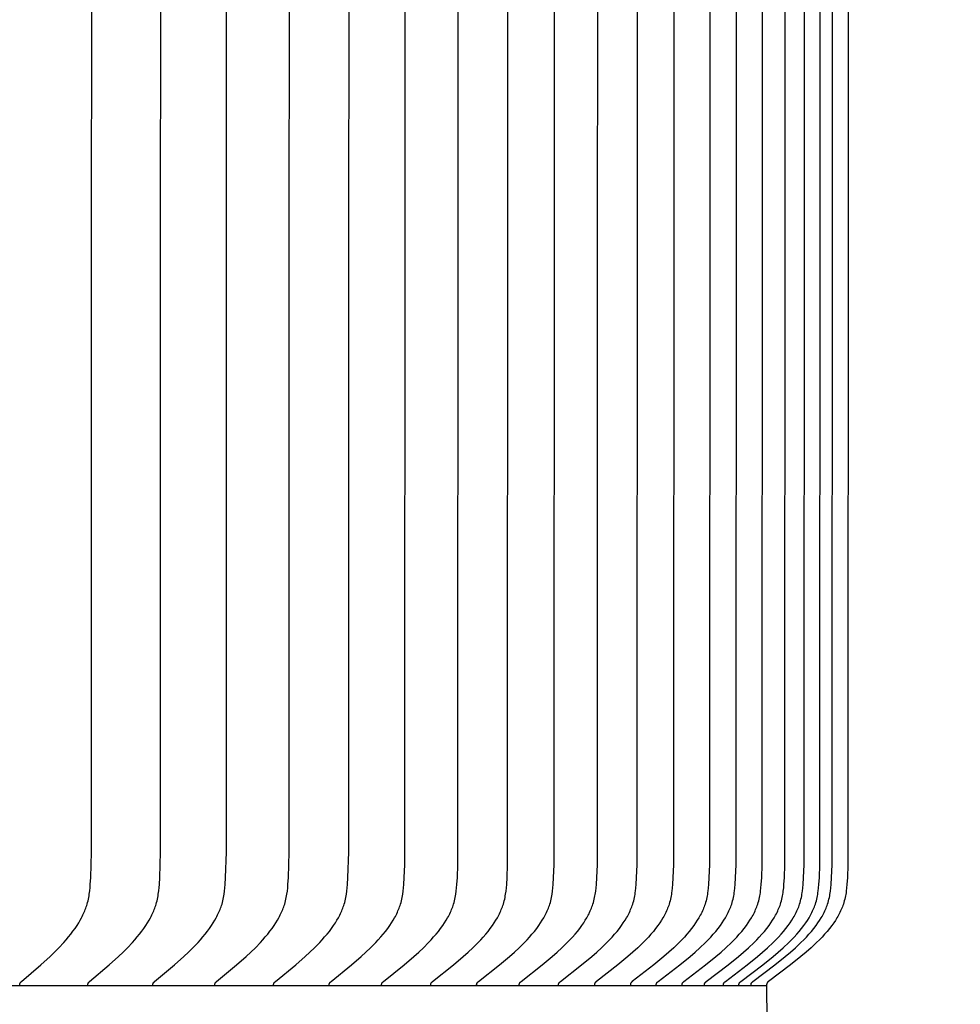
# Model space of a CAD drawing. Units: inches. Extents: x -8.9 to 75.4, y -6.6 to 14.
# Drawn here: x 15.8 to 17.5, y 5.4 to 7.1 of the extents above; entities that cross this region are included whole.
import ezdxf

# ---------------------------------------------------------------- set-up
doc = ezdxf.new("R2010")
doc.units = ezdxf.units.IN
doc.header["$MEASUREMENT"] = 0
doc.layers.add('Aura Vent', color=250, linetype='Continuous')
doc.layers.add('Dimension (ANSI)', color=5, linetype='Continuous')
doc.styles.add('Arial', font='arial.ttf')
doc.dimstyles.new('Dimensions', dxfattribs={"dimtxt": 0.089844, "dimasz": 0.125, "dimexe": 0.0625, "dimexo": 0.125, "dimgap": 0.09, "dimtad": 0, "dimtih": 1, "dimtoh": 1, "dimzin": 0, "dimdsep": 46, "dimlunit": 5, "dimtxsty": 'Arial', "dimcen": 0, "dimadec": 0, "dimazin": 0, "dimtfac": 1, "dimtofl": 0, "dimtmove": 0, "dimatfit": 3, "dimfxl": 1, "dimfrac": 2, "dimtolj": 1, "dimtzin": 0, "dimarcsym": 0})

# ---------------------------------------------------------------- blocks, each defined once
blk = doc.blocks.new('*D9')
at = {"layer": 'Defpoints', "color": 0, "transparency": 16777216}
for p in [(14.6283, 12.0406), (22.5802, 12.0406), (14.6303, 4.0406)]:
    blk.add_point(p, dxfattribs=at)
at = {"layer": 'Dimension (ANSI)', "color": 0, "lineweight": -2, "transparency": 16777216}
for p, q in [((15.1283, 12.0406), (22.8302, 12.0406)), ((22.5802, 11.5406), (22.5802, 9.1061)), ((22.5802, 4.5406), (22.5802, 6.8212)), ((15.1303, 4.0406), (22.8302, 4.0406))]:
    blk.add_line(p, q, dxfattribs=at)
at = {"layer": 'Dimension (ANSI)', "color": 0, "transparency": 16777216}
for points in [[(22.4969, 11.5406), (22.6636, 11.5406), (22.5802, 12.0406)], [(22.4969, 4.5406), (22.6636, 4.5406), (22.5802, 4.0406)]]:
    blk.add_solid(points, dxfattribs=at)
at = {"layer": 'Dimension (ANSI)', "color": 0, "transparency": 16777216, "insert": (22.5802, 7.9637), "char_height": 0.35938, "attachment_point": 5, "style": 'Arial'}
blk.add_mtext('\\A1;Head\\PHeight\\P8"', dxfattribs=at)
blk = doc.blocks.new('*D11')
at = {"layer": 'Defpoints', "color": 0, "transparency": 16777216}
for p in [(14.6283, 12.0406), (25.0282, 12.0406), (16.6699, -1.96)]:
    blk.add_point(p, dxfattribs=at)
at = {"layer": 'Dimension (ANSI)', "color": 0, "lineweight": -2, "transparency": 16777216}
for p, q in [((15.1283, 12.0406), (25.2782, 12.0406)), ((25.0282, 11.5406), (25.0282, 6.1829)), ((25.0282, -1.46), (25.0282, 3.8977)), ((17.1699, -1.96), (25.2782, -1.96))]:
    blk.add_line(p, q, dxfattribs=at)
at = {"layer": 'Dimension (ANSI)', "color": 0, "transparency": 16777216}
for points in [[(24.9448, 11.5406), (25.1115, 11.5406), (25.0282, 12.0406)], [(24.9448, -1.46), (25.1115, -1.46), (25.0282, -1.96)]]:
    blk.add_solid(points, dxfattribs=at)
at = {"layer": 'Dimension (ANSI)', "color": 0, "transparency": 16777216, "insert": (25.0282, 5.0403), "char_height": 0.359375, "attachment_point": 5, "style": 'Arial'}
blk.add_mtext('\\A1;Overall\\PHeight\\P14"', dxfattribs=at)
blk = doc.blocks.new('*D17')
at = {"layer": 'Defpoints', "color": 0, "transparency": 16777216}
for p in [(17.1282, 10.974), (17.1262, 5.4719), (19.6571, 5.4719)]:
    blk.add_point(p, dxfattribs=at)
at = {"layer": 'Dimension (ANSI)', "color": 0, "lineweight": -2, "transparency": 16777216}
for p, q in [((17.6282, 10.974), (19.9071, 10.974)), ((19.6571, 10.474), (19.6571, 9.371)), ((19.6571, 5.9719), (19.6571, 7.075)), ((17.6262, 5.4719), (19.9071, 5.4719))]:
    blk.add_line(p, q, dxfattribs=at)
at = {"layer": 'Dimension (ANSI)', "color": 0, "transparency": 16777216}
for points in [[(19.5737, 10.474), (19.7404, 10.474), (19.6571, 10.974)], [(19.5737, 5.9719), (19.7404, 5.9719), (19.6571, 5.4719)]]:
    blk.add_solid(points, dxfattribs=at)
at = {"layer": 'Dimension (ANSI)', "color": 0, "transparency": 16777216, "insert": (19.6571, 8.223), "char_height": 0.359375, "attachment_point": 5, "style": 'Arial'}
blk.add_mtext('\\A1;**Outer\\PLouvers\\P5 1/2"', dxfattribs=at)

msp = doc.modelspace()

# ---------------------------------------------------------------- linework, layer by layer
at = {"layer": 'Aura Vent'}
for points in [[(15.8421, 5.473), (15.8421, 5.4732), (15.8421, 5.4733), (15.8421, 5.4735), (15.8421, 5.4736), (15.8421, 5.4738), (15.8421, 5.4739), (15.8421, 5.4741), (15.8421, 5.4742), (15.8421, 5.4743), (15.8421, 5.4745), (15.8421, 5.4746), (15.8421, 5.4748), (15.8421, 5.4749), (15.8422, 5.475), (15.8422, 5.4751), (15.8422, 5.4753), (15.8422, 5.4754), (15.8423, 5.4755), (15.8423, 5.4756), (15.8424, 5.4758), (15.8424, 5.4759), (15.8424, 5.476), (15.8425, 5.4761), (15.8425, 5.4762), (15.8426, 5.4763), (15.8426, 5.4764), (15.8427, 5.4766), (15.8428, 5.4767), (15.8428, 5.4768), (15.8429, 5.4769), (15.8429, 5.477), (15.843, 5.4771), (15.8431, 5.4772), (15.8431, 5.4773), (15.8433, 5.4775), (15.8434, 5.4777), (15.8436, 5.4778), (15.8437, 5.478), (15.8439, 5.4782), (15.8441, 5.4784), (15.8443, 5.4785), (15.8446, 5.4789), (15.845, 5.4792), (15.8783, 5.5078), (15.8941, 5.5223), (15.9018, 5.5298), (15.9093, 5.5374), (15.9178, 5.5464), (15.9219, 5.5511), (15.9259, 5.5558), (15.9298, 5.5607), (15.9335, 5.5656), (15.9372, 5.5706), (15.9406, 5.5758), (15.9434, 5.5801), (15.946, 5.5845), (15.9484, 5.589), (15.9496, 5.5913), (15.9507, 5.5936), (15.9518, 5.5959), (15.9528, 5.5982), (15.9538, 5.6006), (15.9548, 5.6029), (15.9557, 5.6053), (15.9565, 5.6077), (15.9573, 5.6101), (15.958, 5.6125), (15.9588, 5.6153), (15.9595, 5.618), (15.9601, 5.6208), (15.9606, 5.6236), (15.9612, 5.6264), (15.9616, 5.6292), (15.9624, 5.6349), (15.9629, 5.6406), (15.9634, 5.6463), (15.964, 5.6578), (15.9653, 5.7017), (15.9658, 8.223)], [(15.9592, 5.473), (15.9592, 5.4732), (15.9592, 5.4733), (15.9592, 5.4735), (15.9592, 5.4736), (15.9592, 5.4738), (15.9592, 5.4739), (15.9592, 5.4741), (15.9592, 5.4742), (15.9592, 5.4744), (15.9592, 5.4745), (15.9592, 5.4746), (15.9592, 5.4748), (15.9593, 5.4749), (15.9593, 5.475), (15.9593, 5.4752), (15.9593, 5.4753), (15.9594, 5.4754), (15.9594, 5.4755), (15.9594, 5.4757), (15.9595, 5.4758), (15.9595, 5.4759), (15.9596, 5.476), (15.9596, 5.4761), (15.9597, 5.4762), (15.9597, 5.4763), (15.9598, 5.4765), (15.9598, 5.4766), (15.9599, 5.4767), (15.96, 5.4768), (15.96, 5.4769), (15.9601, 5.477), (15.9601, 5.4771), (15.9602, 5.4772), (15.9603, 5.4773), (15.9604, 5.4775), (15.9606, 5.4777), (15.9607, 5.4778), (15.9609, 5.478), (15.9611, 5.4782), (15.9612, 5.4784), (15.9614, 5.4786), (15.9618, 5.4789), (15.9621, 5.4792), (15.9958, 5.5078), (16.0118, 5.5223), (16.0196, 5.5298), (16.0273, 5.5374), (16.0358, 5.5464), (16.04, 5.5511), (16.0441, 5.5558), (16.048, 5.5606), (16.0518, 5.5656), (16.0555, 5.5706), (16.059, 5.5758), (16.0618, 5.5801), (16.0644, 5.5845), (16.0669, 5.589), (16.0681, 5.5913), (16.0692, 5.5936), (16.0703, 5.5959), (16.0714, 5.5982), (16.0724, 5.6006), (16.0733, 5.6029), (16.0742, 5.6053), (16.0751, 5.6077), (16.0759, 5.6101), (16.0766, 5.6125), (16.0774, 5.6153), (16.0781, 5.618), (16.0787, 5.6208), (16.0793, 5.6236), (16.0798, 5.6264), (16.0802, 5.6292), (16.081, 5.6349), (16.0816, 5.6406), (16.0821, 5.6463), (16.0827, 5.6578), (16.084, 5.7017), (16.0845, 8.223)], [(16.0711, 5.473), (16.0711, 5.4732), (16.071, 5.4733), (16.071, 5.4735), (16.071, 5.4736), (16.071, 5.4738), (16.071, 5.4739), (16.071, 5.4741), (16.071, 5.4742), (16.071, 5.4744), (16.0711, 5.4745), (16.0711, 5.4746), (16.0711, 5.4748), (16.0711, 5.4749), (16.0711, 5.475), (16.0712, 5.4752), (16.0712, 5.4753), (16.0712, 5.4754), (16.0713, 5.4755), (16.0713, 5.4757), (16.0713, 5.4758), (16.0714, 5.4759), (16.0714, 5.476), (16.0715, 5.4761), (16.0715, 5.4762), (16.0716, 5.4764), (16.0716, 5.4765), (16.0717, 5.4766), (16.0717, 5.4767), (16.0718, 5.4768), (16.0719, 5.4769), (16.0719, 5.477), (16.072, 5.4771), (16.0721, 5.4772), (16.0721, 5.4773), (16.0723, 5.4775), (16.0724, 5.4777), (16.0726, 5.4779), (16.0728, 5.478), (16.0729, 5.4782), (16.0731, 5.4784), (16.0733, 5.4786), (16.0736, 5.4789), (16.074, 5.4792), (16.1081, 5.5078), (16.1243, 5.5223), (16.1322, 5.5297), (16.1399, 5.5374), (16.1486, 5.5464), (16.1528, 5.5511), (16.1569, 5.5558), (16.1609, 5.5606), (16.1648, 5.5656), (16.1685, 5.5706), (16.172, 5.5758), (16.1748, 5.5801), (16.1775, 5.5845), (16.18, 5.589), (16.1812, 5.5913), (16.1823, 5.5936), (16.1835, 5.5959), (16.1845, 5.5982), (16.1855, 5.6005), (16.1865, 5.6029), (16.1874, 5.6053), (16.1883, 5.6077), (16.1891, 5.6101), (16.1899, 5.6125), (16.1906, 5.6153), (16.1913, 5.618), (16.192, 5.6208), (16.1925, 5.6236), (16.1931, 5.6264), (16.1935, 5.6292), (16.1943, 5.6348), (16.1949, 5.6405), (16.1954, 5.6463), (16.196, 5.6578), (16.1973, 5.7017), (16.1978, 8.223)], [(16.1776, 5.473), (16.1775, 5.4732), (16.1775, 5.4733), (16.1775, 5.4735), (16.1775, 5.4736), (16.1775, 5.4738), (16.1775, 5.4739), (16.1775, 5.4741), (16.1775, 5.4742), (16.1775, 5.4744), (16.1775, 5.4745), (16.1776, 5.4746), (16.1776, 5.4748), (16.1776, 5.4749), (16.1776, 5.475), (16.1777, 5.4752), (16.1777, 5.4753), (16.1777, 5.4754), (16.1778, 5.4755), (16.1778, 5.4757), (16.1778, 5.4758), (16.1779, 5.4759), (16.1779, 5.476), (16.178, 5.4761), (16.178, 5.4763), (16.1781, 5.4764), (16.1781, 5.4765), (16.1782, 5.4766), (16.1782, 5.4767), (16.1783, 5.4768), (16.1784, 5.4769), (16.1784, 5.477), (16.1785, 5.4771), (16.1786, 5.4772), (16.1786, 5.4773), (16.1788, 5.4775), (16.1789, 5.4777), (16.1791, 5.4779), (16.1793, 5.478), (16.1794, 5.4782), (16.1796, 5.4784), (16.1798, 5.4786), (16.1802, 5.4789), (16.1805, 5.4792), (16.215, 5.5078), (16.2314, 5.5223), (16.2394, 5.5297), (16.2472, 5.5374), (16.2559, 5.5464), (16.2602, 5.5511), (16.2643, 5.5558), (16.2684, 5.5606), (16.2723, 5.5656), (16.2761, 5.5706), (16.2797, 5.5758), (16.2825, 5.5801), (16.2852, 5.5845), (16.2877, 5.589), (16.2889, 5.5913), (16.2901, 5.5936), (16.2912, 5.5959), (16.2923, 5.5982), (16.2933, 5.6005), (16.2943, 5.6029), (16.2952, 5.6053), (16.2961, 5.6077), (16.2969, 5.6101), (16.2977, 5.6125), (16.2985, 5.6152), (16.2992, 5.618), (16.2998, 5.6208), (16.3004, 5.6236), (16.3009, 5.6264), (16.3014, 5.6292), (16.3022, 5.6348), (16.3028, 5.6405), (16.3032, 5.6463), (16.3039, 5.6578), (16.3052, 5.7017), (16.3057, 8.223)], [(16.2786, 5.473), (16.2786, 5.4732), (16.2786, 5.4733), (16.2786, 5.4735), (16.2786, 5.4736), (16.2786, 5.4738), (16.2786, 5.4739), (16.2786, 5.4741), (16.2786, 5.4742), (16.2786, 5.4744), (16.2786, 5.4745), (16.2786, 5.4746), (16.2787, 5.4748), (16.2787, 5.4749), (16.2787, 5.475), (16.2787, 5.4752), (16.2788, 5.4753), (16.2788, 5.4754), (16.2788, 5.4756), (16.2789, 5.4757), (16.2789, 5.4758), (16.279, 5.4759), (16.279, 5.476), (16.2791, 5.4761), (16.2791, 5.4763), (16.2792, 5.4764), (16.2792, 5.4765), (16.2793, 5.4766), (16.2793, 5.4767), (16.2794, 5.4768), (16.2795, 5.4769), (16.2795, 5.477), (16.2796, 5.4771), (16.2797, 5.4772), (16.2797, 5.4773), (16.2799, 5.4775), (16.28, 5.4777), (16.2802, 5.4779), (16.2804, 5.478), (16.2805, 5.4782), (16.2807, 5.4784), (16.2809, 5.4786), (16.2813, 5.4789), (16.2816, 5.4792), (16.3165, 5.5078), (16.333, 5.5223), (16.3411, 5.5297), (16.349, 5.5374), (16.3578, 5.5464), (16.3621, 5.551), (16.3663, 5.5558), (16.3704, 5.5606), (16.3744, 5.5655), (16.3782, 5.5706), (16.3818, 5.5758), (16.3847, 5.5801), (16.3874, 5.5845), (16.3899, 5.589), (16.3912, 5.5913), (16.3924, 5.5935), (16.3935, 5.5959), (16.3946, 5.5982), (16.3956, 5.6005), (16.3966, 5.6029), (16.3976, 5.6053), (16.3984, 5.6077), (16.3993, 5.6101), (16.4, 5.6125), (16.4008, 5.6152), (16.4015, 5.618), (16.4022, 5.6208), (16.4028, 5.6236), (16.4033, 5.6264), (16.4038, 5.6292), (16.4046, 5.6348), (16.4052, 5.6405), (16.4057, 5.6463), (16.4063, 5.6578), (16.4077, 5.7017), (16.4082, 8.223)], [(16.3743, 5.473), (16.3742, 5.4732), (16.3742, 5.4733), (16.3742, 5.4735), (16.3742, 5.4736), (16.3742, 5.4738), (16.3742, 5.4739), (16.3742, 5.4741), (16.3742, 5.4742), (16.3742, 5.4744), (16.3742, 5.4745), (16.3743, 5.4746), (16.3743, 5.4748), (16.3743, 5.4749), (16.3743, 5.4751), (16.3744, 5.4752), (16.3744, 5.4753), (16.3744, 5.4754), (16.3745, 5.4756), (16.3745, 5.4757), (16.3745, 5.4758), (16.3746, 5.4759), (16.3746, 5.476), (16.3747, 5.4762), (16.3747, 5.4763), (16.3748, 5.4764), (16.3748, 5.4765), (16.3749, 5.4766), (16.375, 5.4767), (16.375, 5.4768), (16.3751, 5.4769), (16.3752, 5.477), (16.3752, 5.4771), (16.3753, 5.4772), (16.3754, 5.4773), (16.3755, 5.4775), (16.3757, 5.4777), (16.3758, 5.4779), (16.376, 5.4781), (16.3762, 5.4782), (16.3764, 5.4784), (16.3765, 5.4786), (16.3769, 5.4789), (16.3773, 5.4792), (16.4124, 5.5078), (16.4292, 5.5223), (16.4373, 5.5297), (16.4453, 5.5374), (16.4542, 5.5464), (16.4586, 5.551), (16.4628, 5.5558), (16.4669, 5.5606), (16.4709, 5.5655), (16.4748, 5.5706), (16.4785, 5.5758), (16.4813, 5.5801), (16.4841, 5.5845), (16.4867, 5.589), (16.4879, 5.5912), (16.4891, 5.5935), (16.4902, 5.5958), (16.4913, 5.5982), (16.4924, 5.6005), (16.4934, 5.6029), (16.4943, 5.6053), (16.4952, 5.6077), (16.4961, 5.6101), (16.4969, 5.6125), (16.4977, 5.6152), (16.4984, 5.618), (16.499, 5.6208), (16.4996, 5.6236), (16.5001, 5.6264), (16.5006, 5.6292), (16.5014, 5.6348), (16.502, 5.6405), (16.5025, 5.6463), (16.5032, 5.6578), (16.5041, 5.6797), (16.5051, 8.223)], [(16.4643, 5.473), (16.4643, 5.4732), (16.4643, 5.4733), (16.4643, 5.4735), (16.4643, 5.4736), (16.4643, 5.4738), (16.4643, 5.4739), (16.4643, 5.4741), (16.4643, 5.4742), (16.4643, 5.4744), (16.4643, 5.4745), (16.4644, 5.4747), (16.4644, 5.4748), (16.4644, 5.4749), (16.4644, 5.4751), (16.4645, 5.4752), (16.4645, 5.4753), (16.4645, 5.4754), (16.4646, 5.4756), (16.4646, 5.4757), (16.4646, 5.4758), (16.4647, 5.4759), (16.4647, 5.476), (16.4648, 5.4762), (16.4648, 5.4763), (16.4649, 5.4764), (16.465, 5.4765), (16.465, 5.4766), (16.4651, 5.4767), (16.4651, 5.4768), (16.4652, 5.4769), (16.4653, 5.477), (16.4653, 5.4771), (16.4654, 5.4772), (16.4655, 5.4773), (16.4656, 5.4775), (16.4658, 5.4777), (16.466, 5.4779), (16.4661, 5.4781), (16.4663, 5.4782), (16.4665, 5.4784), (16.4667, 5.4786), (16.467, 5.4789), (16.4674, 5.4792), (16.5029, 5.5078), (16.5197, 5.5223), (16.528, 5.5297), (16.5361, 5.5374), (16.5451, 5.5464), (16.5494, 5.551), (16.5537, 5.5558), (16.5579, 5.5606), (16.5619, 5.5655), (16.5658, 5.5706), (16.5695, 5.5758), (16.5724, 5.5801), (16.5752, 5.5845), (16.5778, 5.589), (16.579, 5.5912), (16.5802, 5.5935), (16.5814, 5.5958), (16.5825, 5.5982), (16.5836, 5.6005), (16.5846, 5.6029), (16.5855, 5.6053), (16.5865, 5.6077), (16.5873, 5.6101), (16.5881, 5.6125), (16.5889, 5.6152), (16.5896, 5.618), (16.5903, 5.6208), (16.5909, 5.6235), (16.5914, 5.6263), (16.5919, 5.6292), (16.5927, 5.6348), (16.5933, 5.6405), (16.5938, 5.6463), (16.5945, 5.6578), (16.5954, 5.6797), (16.5964, 8.223)], [(16.5489, 5.473), (16.5489, 5.4732), (16.5488, 5.4733), (16.5488, 5.4735), (16.5488, 5.4736), (16.5488, 5.4738), (16.5488, 5.4739), (16.5488, 5.4741), (16.5488, 5.4742), (16.5489, 5.4744), (16.5489, 5.4745), (16.5489, 5.4747), (16.5489, 5.4748), (16.5489, 5.4749), (16.549, 5.4751), (16.549, 5.4752), (16.549, 5.4753), (16.5491, 5.4754), (16.5491, 5.4756), (16.5491, 5.4757), (16.5492, 5.4758), (16.5492, 5.4759), (16.5493, 5.476), (16.5493, 5.4762), (16.5494, 5.4763), (16.5494, 5.4764), (16.5495, 5.4765), (16.5495, 5.4766), (16.5496, 5.4767), (16.5497, 5.4768), (16.5497, 5.4769), (16.5498, 5.477), (16.5499, 5.4771), (16.5499, 5.4772), (16.55, 5.4773), (16.5502, 5.4775), (16.5503, 5.4777), (16.5505, 5.4779), (16.5507, 5.4781), (16.5508, 5.4782), (16.551, 5.4784), (16.5512, 5.4786), (16.5516, 5.4789), (16.552, 5.4792), (16.5877, 5.5077), (16.6047, 5.5223), (16.613, 5.5297), (16.6212, 5.5374), (16.6303, 5.5464), (16.6347, 5.551), (16.639, 5.5557), (16.6432, 5.5606), (16.6472, 5.5655), (16.6512, 5.5706), (16.6549, 5.5758), (16.6578, 5.5801), (16.6606, 5.5845), (16.6633, 5.589), (16.6645, 5.5912), (16.6657, 5.5935), (16.6669, 5.5958), (16.668, 5.5982), (16.6691, 5.6005), (16.6701, 5.6029), (16.6711, 5.6053), (16.672, 5.6077), (16.6729, 5.6101), (16.6737, 5.6125), (16.6745, 5.6152), (16.6752, 5.618), (16.6759, 5.6208), (16.6765, 5.6235), (16.677, 5.6263), (16.6775, 5.6292), (16.6783, 5.6348), (16.6789, 5.6405), (16.6794, 5.6463), (16.6801, 5.6578), (16.681, 5.6797), (16.682, 8.223)], [(16.6278, 5.473), (16.6278, 5.4732), (16.6277, 5.4733), (16.6277, 5.4735), (16.6277, 5.4736), (16.6277, 5.4738), (16.6277, 5.4739), (16.6277, 5.4741), (16.6277, 5.4742), (16.6278, 5.4744), (16.6278, 5.4745), (16.6278, 5.4747), (16.6278, 5.4748), (16.6278, 5.4749), (16.6279, 5.4751), (16.6279, 5.4752), (16.6279, 5.4753), (16.628, 5.4755), (16.628, 5.4756), (16.628, 5.4757), (16.6281, 5.4758), (16.6281, 5.4759), (16.6282, 5.4761), (16.6282, 5.4762), (16.6283, 5.4763), (16.6283, 5.4764), (16.6284, 5.4765), (16.6285, 5.4766), (16.6285, 5.4767), (16.6286, 5.4768), (16.6286, 5.4769), (16.6287, 5.477), (16.6288, 5.4771), (16.6289, 5.4772), (16.6289, 5.4773), (16.6291, 5.4775), (16.6292, 5.4777), (16.6294, 5.4779), (16.6296, 5.4781), (16.6298, 5.4782), (16.6299, 5.4784), (16.6301, 5.4786), (16.6305, 5.4789), (16.6309, 5.4792), (16.6669, 5.5077), (16.6841, 5.5223), (16.6925, 5.5297), (16.7007, 5.5374), (16.7098, 5.5464), (16.7143, 5.551), (16.7186, 5.5557), (16.7228, 5.5606), (16.7269, 5.5655), (16.7309, 5.5706), (16.7347, 5.5758), (16.7376, 5.5801), (16.7404, 5.5845), (16.7431, 5.589), (16.7443, 5.5912), (16.7456, 5.5935), (16.7468, 5.5958), (16.7479, 5.5981), (16.749, 5.6005), (16.75, 5.6029), (16.751, 5.6052), (16.7519, 5.6077), (16.7528, 5.6101), (16.7536, 5.6125), (16.7544, 5.6152), (16.7551, 5.618), (16.7558, 5.6208), (16.7564, 5.6235), (16.7569, 5.6263), (16.7574, 5.6292), (16.7582, 5.6348), (16.7589, 5.6405), (16.7594, 5.6462), (16.7601, 5.6578), (16.761, 5.6797), (16.762, 8.223)], [(16.701, 5.473), (16.701, 5.4732), (16.701, 5.4733), (16.701, 5.4735), (16.701, 5.4736), (16.701, 5.4738), (16.701, 5.4739), (16.701, 5.4741), (16.701, 5.4742), (16.701, 5.4744), (16.701, 5.4745), (16.701, 5.4747), (16.7011, 5.4748), (16.7011, 5.4749), (16.7011, 5.4751), (16.7011, 5.4752), (16.7012, 5.4753), (16.7012, 5.4755), (16.7012, 5.4756), (16.7013, 5.4757), (16.7013, 5.4758), (16.7014, 5.4759), (16.7014, 5.4761), (16.7015, 5.4762), (16.7015, 5.4763), (16.7016, 5.4764), (16.7016, 5.4765), (16.7017, 5.4766), (16.7018, 5.4767), (16.7018, 5.4768), (16.7019, 5.4769), (16.702, 5.477), (16.702, 5.4771), (16.7021, 5.4772), (16.7022, 5.4773), (16.7023, 5.4775), (16.7025, 5.4777), (16.7027, 5.4779), (16.7028, 5.4781), (16.703, 5.4782), (16.7032, 5.4784), (16.7034, 5.4786), (16.7038, 5.4789), (16.7042, 5.4792), (16.7404, 5.5077), (16.7577, 5.5222), (16.7662, 5.5297), (16.7744, 5.5374), (16.7836, 5.5464), (16.7881, 5.551), (16.7925, 5.5557), (16.7968, 5.5606), (16.8009, 5.5655), (16.8049, 5.5706), (16.8087, 5.5758), (16.8117, 5.5801), (16.8145, 5.5845), (16.8172, 5.5889), (16.8184, 5.5912), (16.8197, 5.5935), (16.8209, 5.5958), (16.822, 5.5981), (16.8231, 5.6005), (16.8241, 5.6029), (16.8251, 5.6052), (16.826, 5.6076), (16.8269, 5.6101), (16.8277, 5.6125), (16.8285, 5.6152), (16.8293, 5.618), (16.83, 5.6208), (16.8306, 5.6235), (16.8311, 5.6263), (16.8316, 5.6291), (16.8324, 5.6348), (16.8331, 5.6405), (16.8336, 5.6462), (16.8343, 5.6578), (16.8352, 5.6797), (16.8362, 8.223)], [(16.7685, 5.473), (16.7685, 5.4732), (16.7685, 5.4733), (16.7685, 5.4735), (16.7685, 5.4736), (16.7685, 5.4738), (16.7685, 5.4739), (16.7685, 5.4741), (16.7685, 5.4742), (16.7685, 5.4744), (16.7685, 5.4745), (16.7686, 5.4747), (16.7686, 5.4748), (16.7686, 5.4749), (16.7686, 5.4751), (16.7687, 5.4752), (16.7687, 5.4753), (16.7687, 5.4755), (16.7688, 5.4756), (16.7688, 5.4757), (16.7689, 5.4758), (16.7689, 5.4759), (16.769, 5.4761), (16.769, 5.4762), (16.7691, 5.4763), (16.7691, 5.4764), (16.7692, 5.4765), (16.7692, 5.4766), (16.7693, 5.4767), (16.7694, 5.4768), (16.7694, 5.4769), (16.7695, 5.477), (16.7696, 5.4771), (16.7697, 5.4772), (16.7697, 5.4773), (16.7699, 5.4775), (16.77, 5.4777), (16.7702, 5.4779), (16.7704, 5.4781), (16.7706, 5.4783), (16.7707, 5.4784), (16.7709, 5.4786), (16.7713, 5.4789), (16.7717, 5.4792), (16.8082, 5.5077), (16.8256, 5.5222), (16.8341, 5.5297), (16.8425, 5.5374), (16.8517, 5.5464), (16.8562, 5.551), (16.8606, 5.5557), (16.8649, 5.5606), (16.8691, 5.5655), (16.8731, 5.5706), (16.877, 5.5758), (16.8799, 5.5801), (16.8828, 5.5845), (16.8855, 5.5889), (16.8868, 5.5912), (16.888, 5.5935), (16.8892, 5.5958), (16.8903, 5.5981), (16.8914, 5.6005), (16.8925, 5.6029), (16.8935, 5.6052), (16.8944, 5.6076), (16.8953, 5.6101), (16.8961, 5.6125), (16.8969, 5.6152), (16.8977, 5.618), (16.8984, 5.6208), (16.899, 5.6235), (16.8995, 5.6263), (16.9, 5.6291), (16.9004, 5.632), (16.9008, 5.6348), (16.9015, 5.6405), (16.902, 5.6462), (16.9027, 5.6578), (16.9036, 5.6797), (16.9046, 8.223)], [(16.9673, 8.223), (16.9662, 5.6797), (16.9653, 5.6578), (16.9646, 5.6462), (16.9641, 5.6405), (16.9634, 5.6348), (16.963, 5.632), (16.9626, 5.6291), (16.9621, 5.6263), (16.9615, 5.6235), (16.9609, 5.6207), (16.9602, 5.618), (16.9595, 5.6152), (16.9587, 5.6125), (16.9579, 5.6101), (16.957, 5.6076), (16.956, 5.6052), (16.955, 5.6028), (16.954, 5.6005), (16.9529, 5.5981), (16.9517, 5.5958), (16.9505, 5.5935), (16.9493, 5.5912), (16.948, 5.5889), (16.9453, 5.5845), (16.9424, 5.5801), (16.9394, 5.5758), (16.9355, 5.5706), (16.9315, 5.5655), (16.9273, 5.5606), (16.923, 5.5557), (16.9186, 5.551), (16.914, 5.5464), (16.9047, 5.5374), (16.8963, 5.5297), (16.8878, 5.5222), (16.8702, 5.5077), (16.8335, 5.4792), (16.8331, 5.4789), (16.8327, 5.4786), (16.8325, 5.4784), (16.8324, 5.4783), (16.8322, 5.4781), (16.832, 5.4779), (16.8318, 5.4777), (16.8317, 5.4775), (16.8315, 5.4773), (16.8315, 5.4772), (16.8314, 5.4771), (16.8313, 5.477), (16.8312, 5.4769), (16.8312, 5.4768), (16.8311, 5.4767), (16.831, 5.4766), (16.831, 5.4765), (16.8309, 5.4764), (16.8309, 5.4763), (16.8308, 5.4762), (16.8308, 5.4761), (16.8307, 5.476), (16.8307, 5.4758), (16.8306, 5.4757), (16.8306, 5.4756), (16.8305, 5.4755), (16.8305, 5.4753), (16.8305, 5.4752), (16.8304, 5.4751), (16.8304, 5.4749), (16.8304, 5.4748), (16.8304, 5.4747), (16.8303, 5.4745), (16.8303, 5.4744), (16.8303, 5.4742), (16.8303, 5.4741), (16.8303, 5.4739), (16.8303, 5.4738), (16.8303, 5.4736), (16.8303, 5.4735), (16.8303, 5.4733), (16.8303, 5.4732), (16.8303, 5.473)], [(17.0291, 8.223), (17.0281, 5.6797), (17.0271, 5.6578), (17.0264, 5.6462), (17.0259, 5.6405), (17.0252, 5.6348), (17.0249, 5.632), (17.0244, 5.6291), (17.0239, 5.6263), (17.0234, 5.6235), (17.0227, 5.6207), (17.0221, 5.618), (17.0213, 5.6152), (17.0205, 5.6125), (17.0197, 5.6101), (17.0188, 5.6076), (17.0179, 5.6052), (17.0169, 5.6028), (17.0158, 5.6005), (17.0147, 5.5981), (17.0135, 5.5958), (17.0123, 5.5935), (17.0111, 5.5912), (17.0098, 5.5889), (17.0071, 5.5845), (17.0042, 5.5801), (17.0012, 5.5758), (16.9973, 5.5706), (16.9933, 5.5655), (16.9891, 5.5606), (16.9848, 5.5557), (16.9804, 5.551), (16.9758, 5.5464), (16.9665, 5.5374), (16.9581, 5.5297), (16.9496, 5.5222), (16.9321, 5.5077), (16.8953, 5.4792), (16.8949, 5.4789), (16.8946, 5.4786), (16.8944, 5.4784), (16.8942, 5.4783), (16.894, 5.4781), (16.8938, 5.4779), (16.8937, 5.4777), (16.8935, 5.4775), (16.8933, 5.4773), (16.8933, 5.4772), (16.8932, 5.4771), (16.8931, 5.477), (16.8931, 5.4769), (16.893, 5.4768), (16.8929, 5.4767), (16.8929, 5.4766), (16.8928, 5.4765), (16.8927, 5.4764), (16.8927, 5.4763), (16.8926, 5.4762), (16.8926, 5.4761), (16.8925, 5.476), (16.8925, 5.4758), (16.8924, 5.4757), (16.8924, 5.4756), (16.8924, 5.4755), (16.8923, 5.4753), (16.8923, 5.4752), (16.8923, 5.4751), (16.8922, 5.4749), (16.8922, 5.4748), (16.8922, 5.4747), (16.8922, 5.4745), (16.8921, 5.4744), (16.8921, 5.4742), (16.8921, 5.4741), (16.8921, 5.4739), (16.8921, 5.4738), (16.8921, 5.4736), (16.8921, 5.4735), (16.8921, 5.4733), (16.8921, 5.4732), (16.8921, 5.473)], [(16.9365, 5.473), (16.9365, 5.4732), (16.9365, 5.4733), (16.9365, 5.4735), (16.9365, 5.4736), (16.9365, 5.4738), (16.9365, 5.4739), (16.9365, 5.4741), (16.9365, 5.4742), (16.9365, 5.4744), (16.9366, 5.4745), (16.9366, 5.4747), (16.9366, 5.4748), (16.9366, 5.4749), (16.9367, 5.4751), (16.9367, 5.4752), (16.9367, 5.4753), (16.9368, 5.4755), (16.9368, 5.4756), (16.9368, 5.4757), (16.9369, 5.4758), (16.9369, 5.476), (16.937, 5.4761), (16.937, 5.4762), (16.9371, 5.4763), (16.9371, 5.4764), (16.9372, 5.4765), (16.9373, 5.4766), (16.9373, 5.4767), (16.9374, 5.4768), (16.9375, 5.4769), (16.9375, 5.4771), (16.9376, 5.4772), (16.9377, 5.4773), (16.9378, 5.4773), (16.9379, 5.4775), (16.9381, 5.4777), (16.9382, 5.4779), (16.9384, 5.4781), (16.9386, 5.4783), (16.9388, 5.4784), (16.939, 5.4786), (16.9394, 5.4789), (16.9398, 5.4792), (16.9769, 5.5077), (16.9946, 5.5222), (17.0032, 5.5297), (17.0117, 5.5374), (17.0211, 5.5464), (17.0257, 5.551), (17.0301, 5.5557), (17.0345, 5.5605), (17.0387, 5.5655), (17.0428, 5.5706), (17.0468, 5.5758), (17.0498, 5.5801), (17.0527, 5.5845), (17.0554, 5.5889), (17.0567, 5.5912), (17.058, 5.5935), (17.0592, 5.5958), (17.0604, 5.5981), (17.0615, 5.6005), (17.0625, 5.6028), (17.0635, 5.6052), (17.0645, 5.6076), (17.0654, 5.6101), (17.0662, 5.6125), (17.067, 5.6152), (17.0678, 5.618), (17.0685, 5.6207), (17.0691, 5.6235), (17.0697, 5.6263), (17.0702, 5.6291), (17.0706, 5.632), (17.071, 5.6348), (17.0717, 5.6405), (17.0722, 5.6462), (17.0729, 5.6578), (17.0739, 5.6797), (17.0749, 8.223)], [(16.9809, 5.473), (16.9809, 5.4732), (16.9809, 5.4733), (16.9809, 5.4735), (16.9809, 5.4736), (16.9809, 5.4738), (16.9809, 5.4739), (16.9809, 5.4741), (16.9809, 5.4742), (16.9809, 5.4744), (16.9809, 5.4745), (16.9809, 5.4747), (16.981, 5.4748), (16.981, 5.475), (16.981, 5.4751), (16.981, 5.4752), (16.9811, 5.4753), (16.9811, 5.4755), (16.9812, 5.4756), (16.9812, 5.4757), (16.9813, 5.4758), (16.9813, 5.476), (16.9814, 5.4761), (16.9814, 5.4762), (16.9815, 5.4763), (16.9815, 5.4764), (16.9816, 5.4765), (16.9816, 5.4766), (16.9817, 5.4767), (16.9818, 5.4768), (16.9818, 5.477), (16.9819, 5.4771), (16.982, 5.4772), (16.9821, 5.4773), (16.9821, 5.4774), (16.9823, 5.4775), (16.9825, 5.4777), (16.9826, 5.4779), (16.9828, 5.4781), (16.983, 5.4783), (16.9832, 5.4784), (16.9833, 5.4786), (16.9837, 5.4789), (16.9841, 5.4792), (17.0214, 5.5077), (17.0392, 5.5222), (17.0479, 5.5297), (17.0564, 5.5374), (17.0658, 5.5464), (17.0704, 5.551), (17.0749, 5.5557), (17.0793, 5.5605), (17.0835, 5.5655), (17.0876, 5.5706), (17.0916, 5.5758), (17.0946, 5.5801), (17.0975, 5.5845), (17.1003, 5.5889), (17.1016, 5.5912), (17.1029, 5.5935), (17.1041, 5.5958), (17.1053, 5.5981), (17.1064, 5.6005), (17.1074, 5.6028), (17.1085, 5.6052), (17.1094, 5.6076), (17.1103, 5.6101), (17.1111, 5.6125), (17.112, 5.6152), (17.1127, 5.618), (17.1134, 5.6207), (17.114, 5.6235), (17.1146, 5.6263), (17.1151, 5.6291), (17.1156, 5.632), (17.116, 5.6348), (17.1166, 5.6405), (17.1171, 5.6462), (17.1179, 5.6578), (17.1188, 5.6797), (17.1199, 8.223)], [(17.0194, 5.473), (17.0194, 5.4732), (17.0194, 5.4733), (17.0194, 5.4735), (17.0194, 5.4736), (17.0194, 5.4738), (17.0194, 5.474), (17.0194, 5.4741), (17.0194, 5.4742), (17.0194, 5.4744), (17.0194, 5.4745), (17.0194, 5.4747), (17.0195, 5.4748), (17.0195, 5.475), (17.0195, 5.4751), (17.0196, 5.4752), (17.0196, 5.4753), (17.0196, 5.4755), (17.0197, 5.4756), (17.0197, 5.4757), (17.0198, 5.4758), (17.0198, 5.476), (17.0199, 5.4761), (17.0199, 5.4762), (17.02, 5.4763), (17.02, 5.4764), (17.0201, 5.4765), (17.0201, 5.4766), (17.0202, 5.4767), (17.0203, 5.4769), (17.0203, 5.477), (17.0204, 5.4771), (17.0205, 5.4772), (17.0206, 5.4773), (17.0206, 5.4774), (17.0208, 5.4775), (17.021, 5.4777), (17.0211, 5.4779), (17.0213, 5.4781), (17.0215, 5.4783), (17.0217, 5.4784), (17.0219, 5.4786), (17.0222, 5.4789), (17.0226, 5.4792), (17.06, 5.5077), (17.0779, 5.5222), (17.0866, 5.5297), (17.0951, 5.5374), (17.1046, 5.5464), (17.1092, 5.551), (17.1137, 5.5557), (17.1181, 5.5605), (17.1224, 5.5655), (17.1265, 5.5706), (17.1305, 5.5758), (17.1335, 5.5801), (17.1364, 5.5845), (17.1392, 5.5889), (17.1405, 5.5912), (17.1418, 5.5935), (17.143, 5.5958), (17.1442, 5.5981), (17.1453, 5.6005), (17.1464, 5.6028), (17.1474, 5.6052), (17.1484, 5.6076), (17.1493, 5.6101), (17.1501, 5.6125), (17.151, 5.6152), (17.1517, 5.618), (17.1524, 5.6207), (17.153, 5.6235), (17.1536, 5.6263), (17.1541, 5.6291), (17.1546, 5.632), (17.155, 5.6348), (17.1556, 5.6405), (17.1561, 5.6462), (17.1569, 5.6578), (17.1578, 5.6797), (17.1589, 8.223)], [(17.052, 5.473), (17.052, 5.4732), (17.052, 5.4733), (17.052, 5.4735), (17.052, 5.4736), (17.052, 5.4738), (17.052, 5.474), (17.052, 5.4741), (17.052, 5.4743), (17.052, 5.4744), (17.052, 5.4745), (17.0521, 5.4747), (17.0521, 5.4748), (17.0521, 5.475), (17.0521, 5.4751), (17.0522, 5.4752), (17.0522, 5.4753), (17.0522, 5.4755), (17.0523, 5.4756), (17.0523, 5.4757), (17.0524, 5.4758), (17.0524, 5.476), (17.0525, 5.4761), (17.0525, 5.4762), (17.0526, 5.4763), (17.0526, 5.4764), (17.0527, 5.4765), (17.0528, 5.4766), (17.0528, 5.4767), (17.0529, 5.4769), (17.053, 5.477), (17.053, 5.4771), (17.0531, 5.4772), (17.0532, 5.4773), (17.0533, 5.4774), (17.0534, 5.4775), (17.0536, 5.4777), (17.0537, 5.4779), (17.0539, 5.4781), (17.0541, 5.4783), (17.0543, 5.4784), (17.0545, 5.4786), (17.0549, 5.4789), (17.0553, 5.4792), (17.0928, 5.5077), (17.1107, 5.5222), (17.1194, 5.5297), (17.128, 5.5374), (17.1375, 5.5464), (17.1421, 5.551), (17.1467, 5.5557), (17.1511, 5.5605), (17.1553, 5.5655), (17.1595, 5.5706), (17.1635, 5.5758), (17.1665, 5.5801), (17.1694, 5.5845), (17.1722, 5.5889), (17.1735, 5.5912), (17.1748, 5.5935), (17.176, 5.5958), (17.1772, 5.5981), (17.1783, 5.6005), (17.1794, 5.6028), (17.1804, 5.6052), (17.1814, 5.6076), (17.1823, 5.6101), (17.1831, 5.6125), (17.184, 5.6152), (17.1847, 5.618), (17.1854, 5.6207), (17.1861, 5.6235), (17.1866, 5.6263), (17.1871, 5.6291), (17.1876, 5.632), (17.188, 5.6348), (17.1887, 5.6405), (17.1892, 5.6462), (17.1899, 5.6578), (17.1909, 5.6797), (17.1919, 8.223)], [(17.0787, 5.473), (17.0787, 5.4732), (17.0787, 5.4733), (17.0787, 5.4735), (17.0787, 5.4736), (17.0787, 5.4738), (17.0787, 5.474), (17.0787, 5.4741), (17.0787, 5.4743), (17.0787, 5.4744), (17.0787, 5.4745), (17.0788, 5.4747), (17.0788, 5.4748), (17.0788, 5.475), (17.0788, 5.4751), (17.0789, 5.4752), (17.0789, 5.4754), (17.0789, 5.4755), (17.079, 5.4756), (17.079, 5.4757), (17.0791, 5.4758), (17.0791, 5.476), (17.0792, 5.4761), (17.0792, 5.4762), (17.0793, 5.4763), (17.0793, 5.4764), (17.0794, 5.4765), (17.0795, 5.4766), (17.0795, 5.4767), (17.0796, 5.4769), (17.0797, 5.477), (17.0797, 5.4771), (17.0798, 5.4772), (17.0799, 5.4773), (17.08, 5.4774), (17.0801, 5.4775), (17.0803, 5.4777), (17.0805, 5.4779), (17.0806, 5.4781), (17.0808, 5.4783), (17.081, 5.4784), (17.0812, 5.4786), (17.0816, 5.4789), (17.082, 5.4792), (17.1196, 5.5077), (17.1375, 5.5222), (17.1463, 5.5297), (17.1549, 5.5374), (17.1644, 5.5464), (17.1691, 5.551), (17.1736, 5.5557), (17.178, 5.5605), (17.1823, 5.5655), (17.1865, 5.5706), (17.1904, 5.5758), (17.1935, 5.5801), (17.1964, 5.5844), (17.1992, 5.5889), (17.2005, 5.5912), (17.2018, 5.5935), (17.2031, 5.5958), (17.2042, 5.5981), (17.2054, 5.6005), (17.2065, 5.6028), (17.2075, 5.6052), (17.2084, 5.6076), (17.2093, 5.6101), (17.2102, 5.6125), (17.211, 5.6152), (17.2118, 5.618), (17.2125, 5.6207), (17.2131, 5.6235), (17.2137, 5.6263), (17.2142, 5.6291), (17.2146, 5.632), (17.215, 5.6348), (17.2157, 5.6405), (17.2162, 5.6462), (17.217, 5.6578), (17.2179, 5.6797), (17.219, 8.223)], [(17.0995, 5.473), (17.0995, 5.4732), (17.0995, 5.4733), (17.0995, 5.4735), (17.0995, 5.4736), (17.0995, 5.4738), (17.0995, 5.474), (17.0995, 5.4741), (17.0995, 5.4743), (17.0995, 5.4744), (17.0995, 5.4745), (17.0996, 5.4747), (17.0996, 5.4748), (17.0996, 5.475), (17.0996, 5.4751), (17.0997, 5.4752), (17.0997, 5.4754), (17.0997, 5.4755), (17.0998, 5.4756), (17.0998, 5.4757), (17.0999, 5.4758), (17.0999, 5.476), (17.1, 5.4761), (17.1, 5.4762), (17.1001, 5.4763), (17.1001, 5.4764), (17.1002, 5.4765), (17.1003, 5.4766), (17.1003, 5.4768), (17.1004, 5.4769), (17.1005, 5.477), (17.1005, 5.4771), (17.1006, 5.4772), (17.1007, 5.4773), (17.1008, 5.4774), (17.1009, 5.4775), (17.1011, 5.4777), (17.1013, 5.4779), (17.1014, 5.4781), (17.1016, 5.4783), (17.1018, 5.4784), (17.102, 5.4786), (17.1024, 5.4789), (17.1028, 5.4792), (17.1404, 5.5077), (17.1584, 5.5222), (17.1672, 5.5297), (17.1758, 5.5374), (17.1854, 5.5464), (17.19, 5.551), (17.1946, 5.5557), (17.199, 5.5605), (17.2033, 5.5655), (17.2075, 5.5706), (17.2115, 5.5758), (17.2145, 5.5801), (17.2174, 5.5844), (17.2202, 5.5889), (17.2216, 5.5912), (17.2228, 5.5935), (17.2241, 5.5958), (17.2253, 5.5981), (17.2264, 5.6005), (17.2275, 5.6028), (17.2285, 5.6052), (17.2295, 5.6076), (17.2304, 5.6101), (17.2312, 5.6125), (17.2321, 5.6152), (17.2328, 5.618), (17.2335, 5.6207), (17.2342, 5.6235), (17.2347, 5.6263), (17.2352, 5.6291), (17.2357, 5.6319), (17.2361, 5.6348), (17.2368, 5.6405), (17.2373, 5.6462), (17.2381, 5.6578), (17.239, 5.6797), (17.2401, 8.223)], [(17.2672, 8.223), (17.2661, 5.6797), (17.2652, 5.6578), (17.2644, 5.6462), (17.2639, 5.6405), (17.2632, 5.6348), (17.2628, 5.6319), (17.2623, 5.6291), (17.2618, 5.6263), (17.2613, 5.6235), (17.2606, 5.6207), (17.2599, 5.618), (17.2592, 5.6152), (17.2583, 5.6125), (17.2575, 5.6101), (17.2566, 5.6076), (17.2556, 5.6052), (17.2546, 5.6028), (17.2535, 5.6005), (17.2523, 5.5981), (17.2512, 5.5958), (17.2499, 5.5935), (17.2486, 5.5912), (17.2473, 5.5889), (17.2445, 5.5844), (17.2416, 5.5801), (17.2385, 5.5758), (17.2345, 5.5706), (17.2303, 5.5655), (17.226, 5.5605), (17.2216, 5.5557), (17.217, 5.551), (17.2123, 5.5464), (17.2028, 5.5374), (17.1941, 5.5297), (17.1853, 5.5222), (17.1673, 5.5077), (17.1295, 5.4792), (17.1291, 5.4789), (17.1289, 5.4788), (17.1287, 5.4786), (17.1285, 5.4784), (17.1284, 5.4782), (17.1282, 5.4781), (17.128, 5.4779), (17.1278, 5.4777), (17.1278, 5.4776), (17.1277, 5.4775), (17.1276, 5.4774), (17.1275, 5.4773), (17.1274, 5.4771), (17.1274, 5.477), (17.1273, 5.4769), (17.1272, 5.4768), (17.1271, 5.4767), (17.1271, 5.4766), (17.127, 5.4764), (17.1269, 5.4763), (17.1269, 5.4762), (17.1268, 5.4761), (17.1268, 5.4759), (17.1267, 5.4758), (17.1267, 5.4757), (17.1266, 5.4755), (17.1266, 5.4754), (17.1265, 5.4752), (17.1265, 5.4751), (17.1264, 5.4749), (17.1264, 5.4748), (17.1264, 5.4746), (17.1264, 5.4744), (17.1263, 5.4743), (17.1263, 5.4741), (17.1263, 5.4739), (17.1263, 5.4737), (17.1262, 5.4736), (17.1262, 5.4734), (17.1262, 5.4732), (17.1262, 5.473), (17.1262, 5.4728), (17.1262, 5.4724), (17.1262, 5.4719)], [(17.1262, 5.4719), (6.6283, 5.4719)], [(16.8303, 5.473), (16.8303, 5.4719)], [(16.8921, 5.473), (16.8921, 5.4719)], [(17.1262, 5.4719), (17.1282, 5.2346)]]:
    msp.add_lwpolyline(points, dxfattribs=at)

# ---------------------------------------------------------------- dimensions: what is measured, and where the dimension line sits
at = {"layer": 'Dimension (ANSI)', "color": 5}
dim = msp.add_linear_dim(base=(22.5802, 12.0406), p1=(14.6303, 4.0406), p2=(14.6283, 12.0406), angle=90, text='Head\\PHeight\\P<>', dimstyle='Dimensions', override={"dimpost": '"'}, dxfattribs=at)
dim.commit()
dim.dimension.update_dxf_attribs({"geometry": '*D9', "text_midpoint": (22.5802, 7.9637), "dimtype": 160})
for base, p1, p2, text, picture, middle in [((25.0282, 12.0406), (16.6699, -1.96), (14.6283, 12.0406), 'Overall\\PHeight\\P<>', '*D11', (25.0282, 5.0403)), ((19.6571, 5.4719), (17.1282, 10.974), (17.1262, 5.4719), '**Outer\\PLouvers\\P<>', '*D17', (19.6571, 8.223))]:
    dim = msp.add_linear_dim(base=base, p1=p1, p2=p2, angle=90, text=text, dimstyle='Dimensions', override={"dimpost": '"'}, dxfattribs=at)
    dim.commit()
    dim.dimension.update_dxf_attribs({"geometry": picture, "text_midpoint": middle})

doc.saveas('drawing.dxf')
